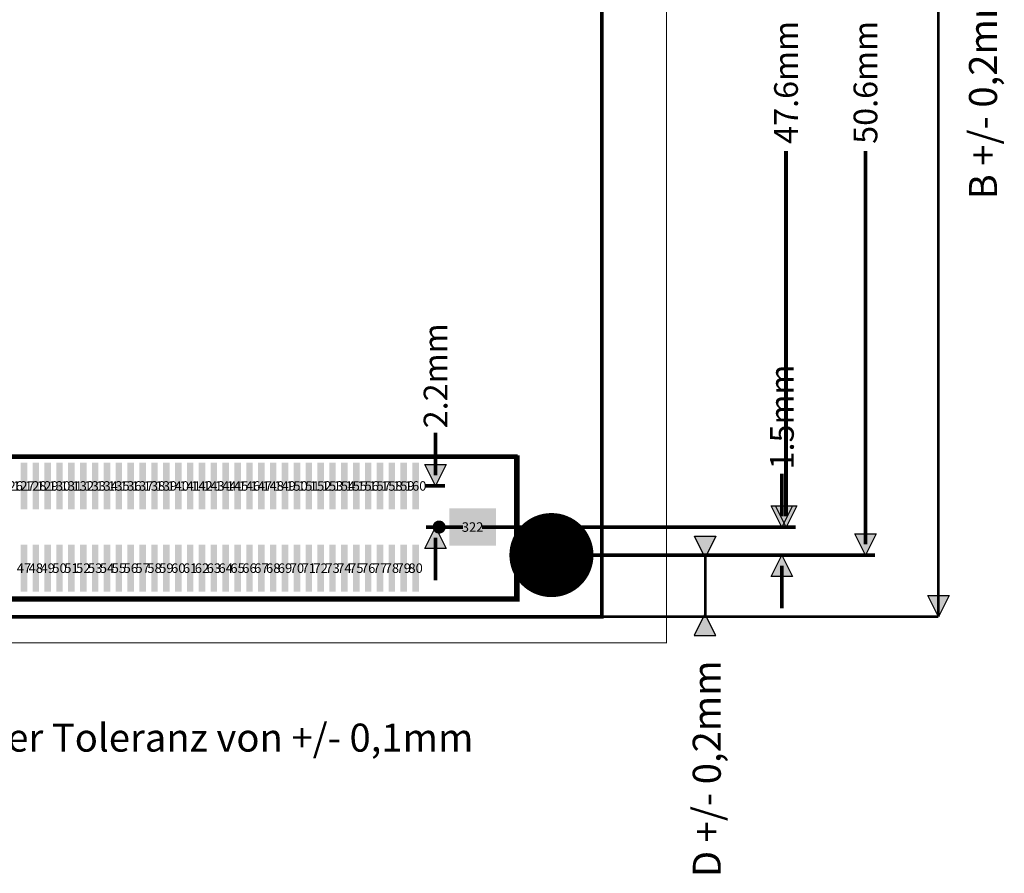
# Model space of a CAD drawing. Extents: x -11.2 to 84.9, y -18.5 to 76.
# Drawn here: x 32.2 to 84.9, y -18.5 to 27.2 of the extents above; entities that cross this region are included whole.
import ezdxf
from ezdxf.enums import TextEntityAlignment as Align

# ---------------------------------------------------------------- set-up
doc = ezdxf.new("R2010")
doc.units = 0
doc.header["$MEASUREMENT"] = 0
for name, color, linetype in [('ASSEMBLY_OUTLINES_TOP', 104, 'CONTINUOUS'), ('DIMENSION', 10, 'CONTINUOUS'), ('MOUNTING_HOLES_LAYER_BOTT6', 104, 'CONTINUOUS'), ('MOUNTING_HOLES_LAYER_TOP', 104, 'CONTINUOUS'), ('PART_HOLES_LAYER_BOTTOM', 170, 'CONTINUOUS'), ('PART_HOLES_LAYER_TOP', 170, 'CONTINUOUS'), ('PART_PADS_LAYER_BOTTOM', 221, 'CONTINUOUS'), ('PART_PADS_LAYER_TOP', 170, 'CONTINUOUS'), ('PART_PADS_SMD_TOP', 170, 'CONTINUOUS'), ('PIN_NUMBERS_TOP', 8, 'CONTINUOUS'), ('PLACEMENT_OUTLINES_TOP', 150, 'CONTINUOUS'), ('SILKSCREEN_OUTLINES_TOP', 104, 'CONTINUOUS'), ('SOLDERMASK_PADS_BTM', 151, 'CONTINUOUS'), ('SOLDERMASK_PADS_TOP', 81, 'CONTINUOUS'), ('SOLDERPASTE_PADS_TOP', 81, 'CONTINUOUS')]:
    doc.layers.add(name, color=color, linetype=linetype)
doc.styles.add('ARIAL', font='ARIAL.TTF')
doc.styles.add('COURIER_NEW', font='COUR.TTF')

msp = doc.modelspace()

# ---------------------------------------------------------------- hatches: boundary and pattern name
at = {"layer": 'DIMENSION'}
for points in [[(54.499361, 2.2), (53.929361, 3.34), (55.069361, 3.34)], [(73.03, 0), (72.46, 1.14), (73.6, 1.14)], [(73.25, 0), (72.68, 1.14), (73.82, 1.14)], [(54.499361, 0), (55.06936, -1.14), (53.929361, -1.14)], [(68.35, -0.49), (69.5, -0.49), (68.92, -1.64)], [(77.5, -1.5), (76.93, -0.36), (78.07, -0.36)], [(73.03, -1.5), (73.599999, -2.64), (72.46, -2.64)], [(80.83, -3.66), (81.98, -3.66), (81.4, -4.81)], [(68.34, -5.8), (69.49, -5.8), (68.91, -4.65)]]:
    msp.add_hatch(color=256, dxfattribs=at).paths.add_polyline_path(points, flags=0)

# ---------------------------------------------------------------- linework, layer by layer
at = {"layer": 'ASSEMBLY_OUTLINES_TOP'}
for points, const_width in [([(-10.15, -6.2), (-10.15, 53.8), (66.85, 53.8), (66.85, -6.2)], 0.05), ([(-6.7, -4.8), (-6.7, 52.4), (63.4, 52.4), (63.4, -4.8)], 0.2), ([(-1.905, -3.81), (-1.905, 3.79), (58.795, 3.79), (58.795, -3.81)], 0.2)]:
    msp.add_lwpolyline(points, close=True, dxfattribs=dict(at, const_width=const_width))
at = {"layer": 'DIMENSION'}
for points, const_width in [([(81.4, 52.4), (81.4, -4.8)], 0.15), ([(73.25, 20.126987), (73.25, 0.57)], 0.2), ([(77.5, 20.126987), (77.5, -0.93)], 0.2), ([(54.499361, 2.77), (54.499361, 5.05)], 0.2), ([(73.03, 0.57), (73.03, 2.85)], 0.2), ([(53.9425, 2.2), (55.009361, 2.2)], 0.2), ([(55.97, 0), (53.989361, 0)], 0.2), ([(56.99, 0), (73.76, 0)], 0.2), ([(56.99, 0), (73.54, 0)], 0.2), ([(54.499361, -0.57), (54.499361, -2.85)], 0.2), ([(61.21, -1.5), (78.01, -1.5)], 0.2), ([(61.21, -1.5), (73.54, -1.5)], 0.2), ([(68.93, -1.52), (68.93, -4.83)], 0.15), ([(73.03, -2.07), (73.03, -4.35)], 0.2), ([(63.4, -4.8), (81.4, -4.8)], 0.15)]:
    msp.add_lwpolyline(points, dxfattribs=dict(at, const_width=const_width))
for points in [[(54.499361, 2.2), (53.929361, 3.34), (55.069361, 3.34)], [(73.03, 0), (72.46, 1.14), (73.6, 1.14)], [(73.25, 0), (72.68, 1.14), (73.82, 1.14)], [(54.499361, 0), (55.06936, -1.14), (53.929361, -1.14)], [(68.35, -0.49), (69.5, -0.49), (68.92, -1.64)], [(77.5, -1.5), (76.93, -0.36), (78.07, -0.36)], [(73.03, -1.5), (73.599999, -2.64), (72.46, -2.64)], [(80.83, -3.66), (81.98, -3.66), (81.4, -4.81)], [(68.34, -5.8), (69.49, -5.8), (68.91, -4.65)]]:
    msp.add_lwpolyline(points, close=True, dxfattribs=at)
at = {"layer": 'MOUNTING_HOLES_LAYER_BOTT6', "const_width": 0.35}
msp.add_lwpolyline([(54.515, 0, -1), (54.865, 0, -1)], format="xyb", close=True, dxfattribs=at)
at = {"layer": 'MOUNTING_HOLES_LAYER_TOP', "const_width": 0.35}
msp.add_lwpolyline([(54.515, 0, -1), (54.865, 0, -1)], format="xyb", close=True, dxfattribs=at)
at = {"layer": 'PART_HOLES_LAYER_BOTTOM', "const_width": 1.35}
msp.add_lwpolyline([(60.025, -1.5, -1), (61.375, -1.5, -1)], format="xyb", close=True, dxfattribs=at)
at = {"layer": 'PART_HOLES_LAYER_TOP', "const_width": 1.35}
msp.add_lwpolyline([(60.025, -1.5, -1), (61.375, -1.5, -1)], format="xyb", close=True, dxfattribs=at)
at = {"layer": 'PART_PADS_LAYER_BOTTOM', "const_width": 2.25}
msp.add_lwpolyline([(59.575, -1.5, -1), (61.825, -1.5, -1)], format="xyb", close=True, dxfattribs=at)
at = {"layer": 'PART_PADS_LAYER_TOP', "const_width": 2.25}
msp.add_lwpolyline([(59.575, -1.5, -1), (61.825, -1.5, -1)], format="xyb", close=True, dxfattribs=at)
at = {"layer": 'PART_PADS_SMD_TOP'}
for points in [[(32.3025, 0.95), (32.6525, 0.95), (32.3025, 3.45), (32.6525, 3.45)], [(32.9375, 0.95), (33.2875, 0.95), (32.9375, 3.45), (33.2875, 3.45)], [(33.5725, 0.95), (33.9225, 0.95), (33.5725, 3.45), (33.9225, 3.45)], [(34.2075, 0.95), (34.5575, 0.95), (34.2075, 3.45), (34.5575, 3.45)], [(34.8425, 0.95), (35.1925, 0.95), (34.8425, 3.45), (35.1925, 3.45)], [(35.4775, 0.95), (35.8275, 0.95), (35.4775, 3.45), (35.8275, 3.45)], [(36.1125, 0.95), (36.4625, 0.95), (36.1125, 3.45), (36.4625, 3.45)], [(36.7475, 0.95), (37.0975, 0.95), (36.7475, 3.45), (37.0975, 3.45)], [(37.3825, 0.95), (37.7325, 0.95), (37.3825, 3.45), (37.7325, 3.45)], [(38.0175, 0.95), (38.3675, 0.95), (38.0175, 3.45), (38.3675, 3.45)], [(38.6525, 0.95), (39.0025, 0.95), (38.6525, 3.45), (39.0025, 3.45)], [(39.2875, 0.95), (39.6375, 0.95), (39.2875, 3.45), (39.6375, 3.45)], [(39.9225, 0.95), (40.2725, 0.95), (39.9225, 3.45), (40.2725, 3.45)], [(40.5575, 0.95), (40.9075, 0.95), (40.5575, 3.45), (40.9075, 3.45)], [(41.1925, 0.95), (41.5425, 0.95), (41.1925, 3.45), (41.5425, 3.45)], [(41.8275, 0.95), (42.1775, 0.95), (41.8275, 3.45), (42.1775, 3.45)], [(42.4625, 0.95), (42.8125, 0.95), (42.4625, 3.45), (42.8125, 3.45)], [(43.0975, 0.95), (43.4475, 0.95), (43.0975, 3.45), (43.4475, 3.45)], [(43.7325, 0.95), (44.0825, 0.95), (43.7325, 3.45), (44.0825, 3.45)], [(44.3675, 0.95), (44.7175, 0.95), (44.3675, 3.45), (44.7175, 3.45)], [(45.0025, 0.95), (45.3525, 0.95), (45.0025, 3.45), (45.3525, 3.45)], [(45.6375, 0.95), (45.9875, 0.95), (45.6375, 3.45), (45.9875, 3.45)], [(46.2725, 0.95), (46.6225, 0.95), (46.2725, 3.45), (46.6225, 3.45)], [(46.9075, 0.95), (47.2575, 0.95), (46.9075, 3.45), (47.2575, 3.45)], [(47.5425, 0.95), (47.8925, 0.95), (47.5425, 3.45), (47.8925, 3.45)], [(48.1775, 0.95), (48.5275, 0.95), (48.1775, 3.45), (48.5275, 3.45)], [(48.8125, 0.95), (49.1625, 0.95), (48.8125, 3.45), (49.1625, 3.45)], [(49.4475, 0.95), (49.7975, 0.95), (49.4475, 3.45), (49.7975, 3.45)], [(50.0825, 0.95), (50.4325, 0.95), (50.0825, 3.45), (50.4325, 3.45)], [(50.7175, 0.95), (51.0675, 0.95), (50.7175, 3.45), (51.0675, 3.45)], [(51.3525, 0.95), (51.7025, 0.95), (51.3525, 3.45), (51.7025, 3.45)], [(51.9875, 0.95), (52.3375, 0.95), (51.9875, 3.45), (52.3375, 3.45)], [(52.6225, 0.95), (52.9725, 0.95), (52.6225, 3.45), (52.9725, 3.45)], [(53.2575, 0.95), (53.6075, 0.95), (53.2575, 3.45), (53.6075, 3.45)], [(55.23, -1), (57.73, -1), (55.23, 1), (57.73, 1)], [(32.3025, -3.45), (32.6525, -3.45), (32.3025, -0.95), (32.6525, -0.95)], [(32.9375, -3.45), (33.2875, -3.45), (32.9375, -0.95), (33.2875, -0.95)], [(33.5725, -3.45), (33.9225, -3.45), (33.5725, -0.95), (33.9225, -0.95)], [(34.2075, -3.45), (34.5575, -3.45), (34.2075, -0.95), (34.5575, -0.95)], [(34.8425, -3.45), (35.1925, -3.45), (34.8425, -0.95), (35.1925, -0.95)], [(35.4775, -3.45), (35.8275, -3.45), (35.4775, -0.95), (35.8275, -0.95)], [(36.1125, -3.45), (36.4625, -3.45), (36.1125, -0.95), (36.4625, -0.95)], [(36.7475, -3.45), (37.0975, -3.45), (36.7475, -0.95), (37.0975, -0.95)], [(37.3825, -3.45), (37.7325, -3.45), (37.3825, -0.95), (37.7325, -0.95)], [(38.0175, -3.45), (38.3675, -3.45), (38.0175, -0.95), (38.3675, -0.95)], [(38.6525, -3.45), (39.0025, -3.45), (38.6525, -0.95), (39.0025, -0.95)], [(39.2875, -3.45), (39.6375, -3.45), (39.2875, -0.95), (39.6375, -0.95)], [(39.9225, -3.45), (40.2725, -3.45), (39.9225, -0.95), (40.2725, -0.95)], [(40.5575, -3.45), (40.9075, -3.45), (40.5575, -0.95), (40.9075, -0.95)], [(41.1925, -3.45), (41.5425, -3.45), (41.1925, -0.95), (41.5425, -0.95)], [(41.8275, -3.45), (42.1775, -3.45), (41.8275, -0.95), (42.1775, -0.95)], [(42.4625, -3.45), (42.8125, -3.45), (42.4625, -0.95), (42.8125, -0.95)], [(43.0975, -3.45), (43.4475, -3.45), (43.0975, -0.95), (43.4475, -0.95)], [(43.7325, -3.45), (44.0825, -3.45), (43.7325, -0.95), (44.0825, -0.95)], [(44.3675, -3.45), (44.7175, -3.45), (44.3675, -0.95), (44.7175, -0.95)], [(45.0025, -3.45), (45.3525, -3.45), (45.0025, -0.95), (45.3525, -0.95)], [(45.6375, -3.45), (45.9875, -3.45), (45.6375, -0.95), (45.9875, -0.95)], [(46.2725, -3.45), (46.6225, -3.45), (46.2725, -0.95), (46.6225, -0.95)], [(46.9075, -3.45), (47.2575, -3.45), (46.9075, -0.95), (47.2575, -0.95)], [(47.5425, -3.45), (47.8925, -3.45), (47.5425, -0.95), (47.8925, -0.95)], [(48.1775, -3.45), (48.5275, -3.45), (48.1775, -0.95), (48.5275, -0.95)], [(48.8125, -3.45), (49.1625, -3.45), (48.8125, -0.95), (49.1625, -0.95)], [(49.4475, -3.45), (49.7975, -3.45), (49.4475, -0.95), (49.7975, -0.95)], [(50.0825, -3.45), (50.4325, -3.45), (50.0825, -0.95), (50.4325, -0.95)], [(50.7175, -3.45), (51.0675, -3.45), (50.7175, -0.95), (51.0675, -0.95)], [(51.3525, -3.45), (51.7025, -3.45), (51.3525, -0.95), (51.7025, -0.95)], [(51.9875, -3.45), (52.3375, -3.45), (51.9875, -0.95), (52.3375, -0.95)], [(52.6225, -3.45), (52.9725, -3.45), (52.6225, -0.95), (52.9725, -0.95)], [(53.2575, -3.45), (53.6075, -3.45), (53.2575, -0.95), (53.6075, -0.95)]]:
    msp.add_solid(points, dxfattribs=at)
at = {"layer": 'PLACEMENT_OUTLINES_TOP', "const_width": 0.2, "elevation": 4.3}
msp.add_lwpolyline([(-1.9, -3.9), (-1.9, 3.74), (58.9, 3.74), (58.9, -3.9)], close=True, dxfattribs=at)
at = {"layer": 'SILKSCREEN_OUTLINES_TOP', "const_width": 0.2}
msp.add_lwpolyline([(-1.905, -3.81), (-1.905, 3.79), (58.795, 3.79), (58.795, -3.81)], close=True, dxfattribs=at)
at = {"layer": 'SOLDERMASK_PADS_BTM', "const_width": 2.25}
msp.add_lwpolyline([(59.575, -1.5, -1), (61.825, -1.5, -1)], format="xyb", close=True, dxfattribs=at)
at = {"layer": 'SOLDERMASK_PADS_TOP', "const_width": 2.25}
msp.add_lwpolyline([(59.575, -1.5, -1), (61.825, -1.5, -1)], format="xyb", close=True, dxfattribs=at)
at = {"layer": 'SOLDERMASK_PADS_TOP'}
for points in [[(32.3025, 0.95), (32.6525, 0.95), (32.3025, 3.45), (32.6525, 3.45)], [(32.9375, 0.95), (33.2875, 0.95), (32.9375, 3.45), (33.2875, 3.45)], [(33.5725, 0.95), (33.9225, 0.95), (33.5725, 3.45), (33.9225, 3.45)], [(34.2075, 0.95), (34.5575, 0.95), (34.2075, 3.45), (34.5575, 3.45)], [(34.8425, 0.95), (35.1925, 0.95), (34.8425, 3.45), (35.1925, 3.45)], [(35.4775, 0.95), (35.8275, 0.95), (35.4775, 3.45), (35.8275, 3.45)], [(36.1125, 0.95), (36.4625, 0.95), (36.1125, 3.45), (36.4625, 3.45)], [(36.7475, 0.95), (37.0975, 0.95), (36.7475, 3.45), (37.0975, 3.45)], [(37.3825, 0.95), (37.7325, 0.95), (37.3825, 3.45), (37.7325, 3.45)], [(38.0175, 0.95), (38.3675, 0.95), (38.0175, 3.45), (38.3675, 3.45)], [(38.6525, 0.95), (39.0025, 0.95), (38.6525, 3.45), (39.0025, 3.45)], [(39.2875, 0.95), (39.6375, 0.95), (39.2875, 3.45), (39.6375, 3.45)], [(39.9225, 0.95), (40.2725, 0.95), (39.9225, 3.45), (40.2725, 3.45)], [(40.5575, 0.95), (40.9075, 0.95), (40.5575, 3.45), (40.9075, 3.45)], [(41.1925, 0.95), (41.5425, 0.95), (41.1925, 3.45), (41.5425, 3.45)], [(41.8275, 0.95), (42.1775, 0.95), (41.8275, 3.45), (42.1775, 3.45)], [(42.4625, 0.95), (42.8125, 0.95), (42.4625, 3.45), (42.8125, 3.45)], [(43.0975, 0.95), (43.4475, 0.95), (43.0975, 3.45), (43.4475, 3.45)], [(43.7325, 0.95), (44.0825, 0.95), (43.7325, 3.45), (44.0825, 3.45)], [(44.3675, 0.95), (44.7175, 0.95), (44.3675, 3.45), (44.7175, 3.45)], [(45.0025, 0.95), (45.3525, 0.95), (45.0025, 3.45), (45.3525, 3.45)], [(45.6375, 0.95), (45.9875, 0.95), (45.6375, 3.45), (45.9875, 3.45)], [(46.2725, 0.95), (46.6225, 0.95), (46.2725, 3.45), (46.6225, 3.45)], [(46.9075, 0.95), (47.2575, 0.95), (46.9075, 3.45), (47.2575, 3.45)], [(47.5425, 0.95), (47.8925, 0.95), (47.5425, 3.45), (47.8925, 3.45)], [(48.1775, 0.95), (48.5275, 0.95), (48.1775, 3.45), (48.5275, 3.45)], [(48.8125, 0.95), (49.1625, 0.95), (48.8125, 3.45), (49.1625, 3.45)], [(49.4475, 0.95), (49.7975, 0.95), (49.4475, 3.45), (49.7975, 3.45)], [(50.0825, 0.95), (50.4325, 0.95), (50.0825, 3.45), (50.4325, 3.45)], [(50.7175, 0.95), (51.0675, 0.95), (50.7175, 3.45), (51.0675, 3.45)], [(51.3525, 0.95), (51.7025, 0.95), (51.3525, 3.45), (51.7025, 3.45)], [(51.9875, 0.95), (52.3375, 0.95), (51.9875, 3.45), (52.3375, 3.45)], [(52.6225, 0.95), (52.9725, 0.95), (52.6225, 3.45), (52.9725, 3.45)], [(53.2575, 0.95), (53.6075, 0.95), (53.2575, 3.45), (53.6075, 3.45)], [(55.23, -1), (57.73, -1), (55.23, 1), (57.73, 1)], [(32.3025, -3.45), (32.6525, -3.45), (32.3025, -0.95), (32.6525, -0.95)], [(32.9375, -3.45), (33.2875, -3.45), (32.9375, -0.95), (33.2875, -0.95)], [(33.5725, -3.45), (33.9225, -3.45), (33.5725, -0.95), (33.9225, -0.95)], [(34.2075, -3.45), (34.5575, -3.45), (34.2075, -0.95), (34.5575, -0.95)], [(34.8425, -3.45), (35.1925, -3.45), (34.8425, -0.95), (35.1925, -0.95)], [(35.4775, -3.45), (35.8275, -3.45), (35.4775, -0.95), (35.8275, -0.95)], [(36.1125, -3.45), (36.4625, -3.45), (36.1125, -0.95), (36.4625, -0.95)], [(36.7475, -3.45), (37.0975, -3.45), (36.7475, -0.95), (37.0975, -0.95)], [(37.3825, -3.45), (37.7325, -3.45), (37.3825, -0.95), (37.7325, -0.95)], [(38.0175, -3.45), (38.3675, -3.45), (38.0175, -0.95), (38.3675, -0.95)], [(38.6525, -3.45), (39.0025, -3.45), (38.6525, -0.95), (39.0025, -0.95)], [(39.2875, -3.45), (39.6375, -3.45), (39.2875, -0.95), (39.6375, -0.95)], [(39.9225, -3.45), (40.2725, -3.45), (39.9225, -0.95), (40.2725, -0.95)], [(40.5575, -3.45), (40.9075, -3.45), (40.5575, -0.95), (40.9075, -0.95)], [(41.1925, -3.45), (41.5425, -3.45), (41.1925, -0.95), (41.5425, -0.95)], [(41.8275, -3.45), (42.1775, -3.45), (41.8275, -0.95), (42.1775, -0.95)], [(42.4625, -3.45), (42.8125, -3.45), (42.4625, -0.95), (42.8125, -0.95)], [(43.0975, -3.45), (43.4475, -3.45), (43.0975, -0.95), (43.4475, -0.95)], [(43.7325, -3.45), (44.0825, -3.45), (43.7325, -0.95), (44.0825, -0.95)], [(44.3675, -3.45), (44.7175, -3.45), (44.3675, -0.95), (44.7175, -0.95)], [(45.0025, -3.45), (45.3525, -3.45), (45.0025, -0.95), (45.3525, -0.95)], [(45.6375, -3.45), (45.9875, -3.45), (45.6375, -0.95), (45.9875, -0.95)], [(46.2725, -3.45), (46.6225, -3.45), (46.2725, -0.95), (46.6225, -0.95)], [(46.9075, -3.45), (47.2575, -3.45), (46.9075, -0.95), (47.2575, -0.95)], [(47.5425, -3.45), (47.8925, -3.45), (47.5425, -0.95), (47.8925, -0.95)], [(48.1775, -3.45), (48.5275, -3.45), (48.1775, -0.95), (48.5275, -0.95)], [(48.8125, -3.45), (49.1625, -3.45), (48.8125, -0.95), (49.1625, -0.95)], [(49.4475, -3.45), (49.7975, -3.45), (49.4475, -0.95), (49.7975, -0.95)], [(50.0825, -3.45), (50.4325, -3.45), (50.0825, -0.95), (50.4325, -0.95)], [(50.7175, -3.45), (51.0675, -3.45), (50.7175, -0.95), (51.0675, -0.95)], [(51.3525, -3.45), (51.7025, -3.45), (51.3525, -0.95), (51.7025, -0.95)], [(51.9875, -3.45), (52.3375, -3.45), (51.9875, -0.95), (52.3375, -0.95)], [(52.6225, -3.45), (52.9725, -3.45), (52.6225, -0.95), (52.9725, -0.95)], [(53.2575, -3.45), (53.6075, -3.45), (53.2575, -0.95), (53.6075, -0.95)]]:
    msp.add_solid(points, dxfattribs=at)
at = {"layer": 'SOLDERPASTE_PADS_TOP'}
for points in [[(32.3275, 1.225), (32.6275, 1.225), (32.3275, 3.175), (32.6275, 3.175)], [(32.9625, 1.225), (33.2625, 1.225), (32.9625, 3.175), (33.2625, 3.175)], [(33.5975, 1.225), (33.8975, 1.225), (33.5975, 3.175), (33.8975, 3.175)], [(34.2325, 1.225), (34.5325, 1.225), (34.2325, 3.175), (34.5325, 3.175)], [(34.8675, 1.225), (35.1675, 1.225), (34.8675, 3.175), (35.1675, 3.175)], [(35.5025, 1.225), (35.8025, 1.225), (35.5025, 3.175), (35.8025, 3.175)], [(36.1375, 1.225), (36.4375, 1.225), (36.1375, 3.175), (36.4375, 3.175)], [(36.7725, 1.225), (37.0725, 1.225), (36.7725, 3.175), (37.0725, 3.175)], [(37.4075, 1.225), (37.7075, 1.225), (37.4075, 3.175), (37.7075, 3.175)], [(38.0425, 1.225), (38.3425, 1.225), (38.0425, 3.175), (38.3425, 3.175)], [(38.6775, 1.225), (38.9775, 1.225), (38.6775, 3.175), (38.9775, 3.175)], [(39.3125, 1.225), (39.6125, 1.225), (39.3125, 3.175), (39.6125, 3.175)], [(39.9475, 1.225), (40.2475, 1.225), (39.9475, 3.175), (40.2475, 3.175)], [(40.5825, 1.225), (40.8825, 1.225), (40.5825, 3.175), (40.8825, 3.175)], [(41.2175, 1.225), (41.5175, 1.225), (41.2175, 3.175), (41.5175, 3.175)], [(41.8525, 1.225), (42.1525, 1.225), (41.8525, 3.175), (42.1525, 3.175)], [(42.4875, 1.225), (42.7875, 1.225), (42.4875, 3.175), (42.7875, 3.175)], [(43.1225, 1.225), (43.4225, 1.225), (43.1225, 3.175), (43.4225, 3.175)], [(43.7575, 1.225), (44.0575, 1.225), (43.7575, 3.175), (44.0575, 3.175)], [(44.3925, 1.225), (44.6925, 1.225), (44.3925, 3.175), (44.6925, 3.175)], [(45.0275, 1.225), (45.3275, 1.225), (45.0275, 3.175), (45.3275, 3.175)], [(45.6625, 1.225), (45.9625, 1.225), (45.6625, 3.175), (45.9625, 3.175)], [(46.2975, 1.225), (46.5975, 1.225), (46.2975, 3.175), (46.5975, 3.175)], [(46.9325, 1.225), (47.2325, 1.225), (46.9325, 3.175), (47.2325, 3.175)], [(47.5675, 1.225), (47.8675, 1.225), (47.5675, 3.175), (47.8675, 3.175)], [(48.2025, 1.225), (48.5025, 1.225), (48.2025, 3.175), (48.5025, 3.175)], [(48.8375, 1.225), (49.1375, 1.225), (48.8375, 3.175), (49.1375, 3.175)], [(49.4725, 1.225), (49.7725, 1.225), (49.4725, 3.175), (49.7725, 3.175)], [(50.1075, 1.225), (50.4075, 1.225), (50.1075, 3.175), (50.4075, 3.175)], [(50.7425, 1.225), (51.0425, 1.225), (50.7425, 3.175), (51.0425, 3.175)], [(51.3775, 1.225), (51.6775, 1.225), (51.3775, 3.175), (51.6775, 3.175)], [(52.0125, 1.225), (52.3125, 1.225), (52.0125, 3.175), (52.3125, 3.175)], [(52.6475, 1.225), (52.9475, 1.225), (52.6475, 3.175), (52.9475, 3.175)], [(53.2825, 1.225), (53.5825, 1.225), (53.2825, 3.175), (53.5825, 3.175)], [(55.28, -0.9), (57.68, -0.9), (55.28, 0.9), (57.68, 0.9)], [(32.3275, -3.175), (32.6275, -3.175), (32.3275, -1.225), (32.6275, -1.225)], [(32.9625, -3.175), (33.2625, -3.175), (32.9625, -1.225), (33.2625, -1.225)], [(33.5975, -3.175), (33.8975, -3.175), (33.5975, -1.225), (33.8975, -1.225)], [(34.2325, -3.175), (34.5325, -3.175), (34.2325, -1.225), (34.5325, -1.225)], [(34.8675, -3.175), (35.1675, -3.175), (34.8675, -1.225), (35.1675, -1.225)], [(35.5025, -3.175), (35.8025, -3.175), (35.5025, -1.225), (35.8025, -1.225)], [(36.1375, -3.175), (36.4375, -3.175), (36.1375, -1.225), (36.4375, -1.225)], [(36.7725, -3.175), (37.0725, -3.175), (36.7725, -1.225), (37.0725, -1.225)], [(37.4075, -3.175), (37.7075, -3.175), (37.4075, -1.225), (37.7075, -1.225)], [(38.0425, -3.175), (38.3425, -3.175), (38.0425, -1.225), (38.3425, -1.225)], [(38.6775, -3.175), (38.9775, -3.175), (38.6775, -1.225), (38.9775, -1.225)], [(39.3125, -3.175), (39.6125, -3.175), (39.3125, -1.225), (39.6125, -1.225)], [(39.9475, -3.175), (40.2475, -3.175), (39.9475, -1.225), (40.2475, -1.225)], [(40.5825, -3.175), (40.8825, -3.175), (40.5825, -1.225), (40.8825, -1.225)], [(41.2175, -3.175), (41.5175, -3.175), (41.2175, -1.225), (41.5175, -1.225)], [(41.8525, -3.175), (42.1525, -3.175), (41.8525, -1.225), (42.1525, -1.225)], [(42.4875, -3.175), (42.7875, -3.175), (42.4875, -1.225), (42.7875, -1.225)], [(43.1225, -3.175), (43.4225, -3.175), (43.1225, -1.225), (43.4225, -1.225)], [(43.7575, -3.175), (44.0575, -3.175), (43.7575, -1.225), (44.0575, -1.225)], [(44.3925, -3.175), (44.6925, -3.175), (44.3925, -1.225), (44.6925, -1.225)], [(45.0275, -3.175), (45.3275, -3.175), (45.0275, -1.225), (45.3275, -1.225)], [(45.6625, -3.175), (45.9625, -3.175), (45.6625, -1.225), (45.9625, -1.225)], [(46.2975, -3.175), (46.5975, -3.175), (46.2975, -1.225), (46.5975, -1.225)], [(46.9325, -3.175), (47.2325, -3.175), (46.9325, -1.225), (47.2325, -1.225)], [(47.5675, -3.175), (47.8675, -3.175), (47.5675, -1.225), (47.8675, -1.225)], [(48.2025, -3.175), (48.5025, -3.175), (48.2025, -1.225), (48.5025, -1.225)], [(48.8375, -3.175), (49.1375, -3.175), (48.8375, -1.225), (49.1375, -1.225)], [(49.4725, -3.175), (49.7725, -3.175), (49.4725, -1.225), (49.7725, -1.225)], [(50.1075, -3.175), (50.4075, -3.175), (50.1075, -1.225), (50.4075, -1.225)], [(50.7425, -3.175), (51.0425, -3.175), (50.7425, -1.225), (51.0425, -1.225)], [(51.3775, -3.175), (51.6775, -3.175), (51.3775, -1.225), (51.6775, -1.225)], [(52.0125, -3.175), (52.3125, -3.175), (52.0125, -1.225), (52.3125, -1.225)], [(52.6475, -3.175), (52.9475, -3.175), (52.6475, -1.225), (52.9475, -1.225)], [(53.2825, -3.175), (53.5825, -3.175), (53.2825, -1.225), (53.5825, -1.225)]]:
    msp.add_solid(points, dxfattribs=at)

# ---------------------------------------------------------------- texts
at = {"layer": 'DIMENSION', "style": 'ARIAL'}
for s, p in [('B +/- 0,2mm', (83.04, 17.54)), ('D +/- 0,2mm', (68.26, -18.74))]:
    msp.add_text(s, height=1.5, rotation=90, dxfattribs=at).set_placement(p, align=Align.TOP_LEFT)
for s, p in [('47.6mm', (73.25, 23.8)), ('50.6mm', (77.5, 23.8)), ('2.2mm', (54.499361, 8.092947)), ('1.5mm', (73.03, 5.892947))]:
    msp.add_text(s, height=1.27, rotation=90, dxfattribs=at).set_placement(p, align=Align.MIDDLE_CENTER)
msp.add_text('alle maße mit einer Toleranz von +/- 0,1mm', height=1.5, dxfattribs=at).set_placement((15.09, -10.52), align=Align.TOP_LEFT)
at = {"layer": 'PIN_NUMBERS_TOP', "style": 'COURIER_NEW'}
for s, p in [('126', (31.8425, 2.2)), ('127', (32.4775, 2.2)), ('128', (33.1125, 2.2)), ('129', (33.7475, 2.2)), ('130', (34.3825, 2.2)), ('131', (35.0175, 2.2)), ('132', (35.6525, 2.2)), ('133', (36.2875, 2.2)), ('134', (36.9225, 2.2)), ('135', (37.5575, 2.2)), ('136', (38.1925, 2.2)), ('137', (38.8275, 2.2)), ('138', (39.4625, 2.2)), ('139', (40.0975, 2.2)), ('140', (40.7325, 2.2)), ('141', (41.3675, 2.2)), ('142', (42.0025, 2.2)), ('143', (42.6375, 2.2)), ('144', (43.2725, 2.2)), ('145', (43.9075, 2.2)), ('146', (44.5425, 2.2)), ('147', (45.1775, 2.2)), ('148', (45.8125, 2.2)), ('149', (46.4475, 2.2)), ('150', (47.0825, 2.2)), ('151', (47.7175, 2.2)), ('152', (48.3525, 2.2)), ('153', (48.9875, 2.2)), ('154', (49.6225, 2.2)), ('155', (50.2575, 2.2)), ('156', (50.8925, 2.2)), ('157', (51.5275, 2.2)), ('158', (52.1625, 2.2)), ('159', (52.7975, 2.2)), ('160', (53.4325, 2.2)), ('322', (56.48, 0)), ('327', (60.7, -1.5)), ('47', (32.4775, -2.2)), ('48', (33.1125, -2.2)), ('49', (33.7475, -2.2)), ('50', (34.3825, -2.2)), ('51', (35.0175, -2.2)), ('52', (35.6525, -2.2)), ('53', (36.2875, -2.2)), ('54', (36.9225, -2.2)), ('55', (37.5575, -2.2)), ('56', (38.1925, -2.2)), ('57', (38.8275, -2.2)), ('58', (39.4625, -2.2)), ('59', (40.0975, -2.2)), ('60', (40.7325, -2.2)), ('61', (41.3675, -2.2)), ('62', (42.0025, -2.2)), ('63', (42.6375, -2.2)), ('64', (43.2725, -2.2)), ('65', (43.9075, -2.2)), ('66', (44.5425, -2.2)), ('67', (45.1775, -2.2)), ('68', (45.8125, -2.2)), ('69', (46.4475, -2.2)), ('70', (47.0825, -2.2)), ('71', (47.7175, -2.2)), ('72', (48.3525, -2.2)), ('73', (48.9875, -2.2)), ('74', (49.6225, -2.2)), ('75', (50.2575, -2.2)), ('76', (50.8925, -2.2)), ('77', (51.5275, -2.2)), ('78', (52.1625, -2.2)), ('79', (52.7975, -2.2)), ('80', (53.4325, -2.2))]:
    msp.add_text(s, height=0.508, dxfattribs=at).set_placement(p, align=Align.MIDDLE_CENTER)

doc.saveas('drawing.dxf')
